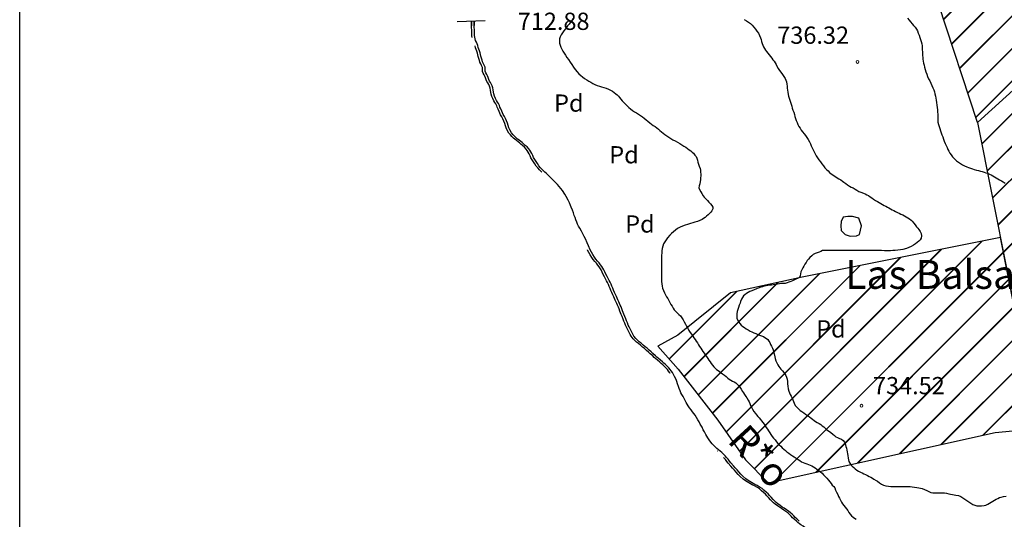
# Model space of a CAD drawing. Units: millimetres. Extents: x -12290 to 32641, y -10060 to -951.
# Drawn here: x 22542 to 23399, y -7721 to -7286 of the extents above; entities that cross this region are included whole.
import ezdxf
from ezdxf.enums import TextEntityAlignment as Align

# ---------------------------------------------------------------- set-up
doc = ezdxf.new("R2010")
doc.units = ezdxf.units.MM
for name, pattern in [('DGN_STYLE_4', [318.834827, 159.31784, -79.65892, 0.199147, -79.65892]), ('DGN_STYLE_6', [378.778165, 0.199147, -79.65892, 139.40311, -79.65892, 0.199147, -79.65892]), ('DGN_STYLE_7', [398.2946, 179.23257, -79.65892, 59.74419, -79.65892])]:
    doc.linetypes.add(name, pattern=pattern)
for name, color, linetype in [('0-MARCO', 3, 'Continuous'), ('0superficies', 6, 'Continuous'), ('NIVEL_16', 7, 'Continuous'), ('NIVEL_18', 7, 'Continuous'), ('NIVEL_19', 7, 'Continuous'), ('NIVEL_2', 7, 'Continuous'), ('NIVEL_23', 7, 'Continuous'), ('NIVEL_32', 7, 'Continuous'), ('NIVEL_48', 7, 'Continuous'), ('NIVEL_51', 7, 'Continuous')]:
    doc.layers.add(name, color=color, linetype=linetype)
doc.styles.add('STYLE-ENGINEERING', font='ENGINEERING.shx')
doc.styles.add('STYLE-ITALICS', font='ITALICS.shx')
pattern_1 = [(45, (9617.255, -4864.929), (-14.142136, 14.142136), []), (45, (9617.655, -4864.929), (-14.142136, 14.142136), [])]

msp = doc.modelspace()

# ---------------------------------------------------------------- hatches: boundary and pattern name
at = {"layer": '0superficies'}
h = msp.add_hatch(dxfattribs=at)
h.set_pattern_fill('JIS_LC_20', color=10, style=0)
h.set_pattern_definition(pattern_1)
h.paths.add_polyline_path([(23872.1666, -7414.101), (23762.8436, -7505.3011), (23726.578, -7444.4242), (23736.2493, -7413.9859), (23704.8186, -7409.1543), (23662.1084, -7341.4388), (23658.5207, -7330.2863), (23652.94, -7317.1426), (23651.7436, -7308.38), (23655.3313, -7298.0242), (23661.311, -7294.041), (23676.8575, -7287.6683), (23668.8847, -7265.7616), (23669.2838, -7261.3805), (23667.6891, -7257.7956), (23695.1943, -7231.1095), (23674.4296, -7209.3248), (23673.2339, -7202.1555), (23670.8426, -7198.1723), (23684.3953, -7175.8673), (23662.4708, -7161.1303), (23671.6392, -7119.3085), (23642.54, -7123.69), (23631.7769, -7122.4951), (23621.0355, -7098.8766), (23617.957, -6972.7922), (23717.4701, -6966.0053), (23780.9667, -7241.2331), (23863.4825, -7236.8516), (23852.7194, -7259.1566), (23848.3343, -7273.4952), (23847.1386, -7293.012), (23856.8249, -7336.712)])
h.paths.add_polyline_path([(23441.4379, -7316.5484), (23450.1998, -7285.2459), (23447.5447, -7273.8388), (23428.9688, -7259.1095), (23441.4469, -7245.3151), (23438.7918, -7227.8071), (23419.1599, -7204.8817), (23449.1611, -7179.1501), (23438.0094, -7154.6609), (23463.497, -7140.336), (23459.5147, -7103.7283), (23498.1119, -7113.9973), (23513.5104, -7089.8573), (23538.4667, -7105.7738), (23569.795, -7082.1643), (23595.2826, -7111.8752), (23621.0355, -7098.8766), (23631.7769, -7122.4951), (23642.54, -7123.69), (23671.6392, -7119.3085), (23662.4708, -7161.1303), (23684.3953, -7175.8673), (23670.8426, -7198.1723), (23673.2339, -7202.1555), (23674.4296, -7209.3248), (23695.1943, -7231.1095), (23667.6891, -7257.7956), (23669.2838, -7261.3805), (23668.8847, -7265.7616), (23676.8575, -7287.6683), (23655.3313, -7298.0242), (23651.7436, -7308.38), (23652.94, -7317.1426), (23662.1084, -7341.4388), (23704.8186, -7409.1543), (23736.2493, -7413.9859), (23726.578, -7444.4242), (23762.8436, -7505.3011), (23872.1666, -7414.101), (23874.2873, -7419.5569), (23803.0161, -7477.0337), (23817.2384, -7497.6385), (23812.6164, -7501.9015), (23814.7492, -7511.8488), (23835.7269, -7533.5193), (23817.2384, -7544.8875), (23818.3047, -7548.7953), (23812.6164, -7551.9926), (23823.2211, -7575.0844), (23800.6064, -7572.8563), (23794.8385, -7574.7772), (23779.9706, -7601.305), (23755.0143, -7573.1857), (23743.3328, -7585.1232), (23731.1185, -7554.2978), (23726.8709, -7548.9926), (23715.7199, -7551.3799), (23709.3299, -7532.7445), (23664.4616, -7547.8652), (23663.854, -7543.3241), (23752.2636, -7512.2869), (23719.6559, -7458.3102), (23688.5928, -7454.8613), (23683.814, -7445.3115), (23685.4072, -7443.1894), (23678.5045, -7416.3964), (23691.7792, -7411.887), (23649.5376, -7344.8157), (23639.9798, -7333.9396), (23616.0854, -7328.634), (23602.0149, -7350.6519), (23578.3858, -7337.1228), (23547.2024, -7359.3871), (23517.9978, -7328.6152), (23493.8382, -7340.2875), (23481.6253, -7313.2292)])
h.paths.add_polyline_path([(23274.0465, -7065.9449), (23541.0493, -6881.0606), (23588.838, -6864.0827), (23612.9977, -6863.0216), (23615.9181, -6889.2842), (23621.0355, -7098.8766), (23595.2826, -7111.8752), (23569.795, -7082.1643), (23538.4667, -7105.7738), (23513.5104, -7089.8573), (23498.1119, -7113.9973), (23459.5147, -7103.7283), (23463.497, -7140.336), (23438.0094, -7154.6609), (23449.1611, -7179.1501), (23419.1599, -7204.8817), (23438.7918, -7227.8071), (23441.4469, -7245.3151), (23428.9688, -7259.1095), (23447.5447, -7273.8388), (23450.1998, -7285.2459), (23441.4379, -7316.5484), (23375.8481, -7375.7828)])
h.paths.add_polyline_path([(23663.854, -7543.3241), (23414.5626, -7569.5974), (23395.879, -7476.0623), (23223.241, -7510.5468), (23160.9318, -7523.9883), (23115.1764, -7560.7881), (23097.8282, -7570.6109), (23115.4656, -7590.5457), (23149.9437, -7634.9101), (23173.9427, -7669.2897), (23193.8937, -7689.5132), (23391.2497, -7645.6156), (23646.8526, -7621.636), (23679.7465, -7616.6367), (23664.4616, -7547.8652)])
h.paths.add_polyline_path([(23709.3299, -7532.7445), (23664.4616, -7547.8652), (23687.0482, -7649.5851), (23838.1137, -7655.156), (23799.6174, -7573.1857), (23794.8385, -7574.7772), (23779.9706, -7601.305), (23755.0143, -7573.1857), (23743.3328, -7585.1232), (23731.1185, -7554.2978), (23726.8709, -7548.9926), (23715.7199, -7551.3799)])
h.paths.add_polyline_path([(23799.6174, -7573.1857), (23838.1137, -7655.156), (23918.1523, -7658.1076), (23874.2873, -7419.5569), (23803.0161, -7477.0337), (23817.2384, -7497.6385), (23812.6164, -7501.9015), (23814.7492, -7511.8488), (23835.7269, -7533.5193), (23817.2384, -7544.8875), (23818.3047, -7548.7953), (23812.6164, -7551.9926), (23816.8826, -7575.0844)])
h = msp.add_hatch(dxfattribs=at)
h.set_pattern_fill('JIS_LC_20', color=10, style=0)
h.set_pattern_definition(pattern_1)
h.paths.add_polyline_path([(23375.8481, -7375.7828), (23414.5626, -7569.5974), (23663.854, -7543.3241), (23752.2636, -7512.2869), (23719.6559, -7458.3102), (23688.5928, -7454.8613), (23683.814, -7445.3115), (23685.4072, -7443.1894), (23678.5045, -7416.3964), (23691.7792, -7411.887), (23649.5376, -7344.8157), (23639.9798, -7333.9396), (23616.0854, -7328.634), (23602.0149, -7350.6519), (23578.3858, -7337.1228), (23547.2024, -7359.3871), (23517.9978, -7328.6152), (23493.8382, -7340.2875), (23481.6253, -7313.2292), (23441.4379, -7316.5484)])

# ---------------------------------------------------------------- linework, layer by layer
at = {"layer": '0-MARCO'}
msp.add_line((22542.4266, -8685.669), (22542.4266, -5810.669), dxfattribs=at)
at = {"layer": '0superficies'}
msp.add_lwpolyline([(23274.0465, -7065.9449), (23541.0493, -6881.0606), (23588.838, -6864.0827), (23612.9977, -6863.0216), (23615.9181, -6889.2842), (23621.0355, -7098.8766), (23595.2826, -7111.8752), (23569.795, -7082.1643), (23538.4667, -7105.7738), (23513.5104, -7089.8573), (23498.1119, -7113.9973), (23459.5147, -7103.7283), (23463.497, -7140.336), (23438.0094, -7154.6609), (23449.1611, -7179.1501), (23419.1599, -7204.8817), (23438.7918, -7227.8071), (23441.4469, -7245.3151), (23428.9688, -7259.1095), (23447.5447, -7273.8388), (23450.1998, -7285.2459), (23441.4379, -7316.5484), (23375.8481, -7375.7828)], close=True, dxfattribs=at)
at = {"layer": '0superficies', "color": 3}
msp.add_lwpolyline([(23375.8481, -7375.7828), (23414.5626, -7569.5974), (23663.854, -7543.3241), (23752.2636, -7512.2869), (23719.6559, -7458.3102), (23688.5928, -7454.8613), (23683.814, -7445.3115), (23685.4072, -7443.1894), (23678.5045, -7416.3964), (23691.7792, -7411.887), (23649.5376, -7344.8157), (23639.9798, -7333.9396), (23616.0854, -7328.634), (23602.0149, -7350.6519), (23578.3858, -7337.1228), (23547.2024, -7359.3871), (23517.9978, -7328.6152), (23493.8382, -7340.2875), (23481.6253, -7313.2292), (23441.4379, -7316.5484)], close=True, dxfattribs=at)
at = {"layer": '0superficies', "color": 1}
msp.add_lwpolyline([(23663.854, -7543.3241), (23414.5626, -7569.5974), (23395.879, -7476.0623), (23223.241, -7510.5468), (23160.9318, -7523.9883), (23115.1764, -7560.7881), (23097.8282, -7570.6109), (23115.4656, -7590.5457), (23149.9437, -7634.9101), (23173.9427, -7669.2897), (23193.8937, -7689.5132), (23391.2497, -7645.6156), (23646.8526, -7621.636), (23679.7465, -7616.6367), (23664.4616, -7547.8652)], close=True, dxfattribs=at)
at = {"layer": 'NIVEL_16', "color": 7, "linetype": 'Continuous', "flags": 128}
msp.add_lwpolyline([(22922.9773, -7287.9769), (22947.5373, -7287.1769)], dxfattribs=at)
at = {"layer": 'NIVEL_18', "color": 5, "linetype": 'Continuous', "flags": 128}
for points in [[(22938.6173, -7301.8169), (22938.2973, -7300.2569), (22938.2173, -7298.3769), (22938.1773, -7296.5369), (22938.1773, -7294.9369), (22938.0573, -7293.4169), (22938.0173, -7291.7369), (22937.9773, -7287.4869), (22937.9773, -7287.4869), (22938.0173, -7291.5369)], [(22941.1373, -7309.0569), (22940.5373, -7307.4569), (22939.8173, -7306.0969), (22939.1773, -7304.6169), (22938.8173, -7303.0569), (22938.6173, -7301.8169)], [(23038.9373, -7486.6969), (23037.2973, -7483.1769), (23036.2573, -7480.7369), (23034.7773, -7477.2169), (23033.7773, -7475.0169), (23032.2573, -7472.1369), (23031.2173, -7470.4569), (23029.7373, -7467.8969), (23028.8173, -7466.2169), (23027.9773, -7464.3769), (23027.1773, -7462.4969), (23026.4573, -7460.5369), (23025.7773, -7458.6169), (23025.0173, -7456.6969), (23024.2573, -7454.6169), (23023.4573, -7452.2969), (23022.4573, -7449.6969), (23021.8573, -7448.2569), (23020.8173, -7445.9369), (23019.7373, -7443.5369), (23018.0173, -7440.3369), (23016.8173, -7438.2969), (23014.7773, -7435.1769), (23013.4573, -7433.3369), (23011.8573, -7431.4569), (23010.3373, -7429.8969), (23008.0573, -7427.6569), (23006.6973, -7426.2169), (23005.2573, -7424.6969), (23003.7373, -7423.0969), (23002.3373, -7421.7769), (23000.8173, -7420.4169), (22999.3373, -7419.0569), (22996.9773, -7416.7769), (22995.4973, -7415.2169), (22994.1373, -7413.5369), (22992.8973, -7411.6969), (22991.7373, -7409.9769), (22990.6173, -7408.2569), (22989.6573, -7406.4169), (22988.8973, -7404.6969), (22988.0173, -7402.9369), (22987.2173, -7401.5369), (22986.3773, -7400.0969), (22985.4973, -7398.8169), (22984.0173, -7397.1369), (22982.3773, -7395.8169), (22980.7773, -7394.4569), (22979.6173, -7393.4169), (22978.4173, -7392.4569), (22977.0973, -7391.4169), (22975.7373, -7390.2969), (22974.4973, -7389.1769), (22973.1373, -7387.9369), (22971.7773, -7386.5369), (22970.5373, -7384.9369), (22968.9773, -7382.3369), (22968.1373, -7380.4569), (22967.4573, -7378.4969), (22966.8173, -7376.4969), (22966.0173, -7374.4169), (22965.0573, -7372.4969), (22964.1773, -7370.8169), (22963.2573, -7368.9369), (22961.9773, -7366.0169), (22961.1373, -7364.1369), (22960.3773, -7362.4569), (22959.8173, -7361.0569), (22959.1373, -7359.4169), (22958.1373, -7358.2169), (22957.2173, -7356.6969), (22956.3773, -7354.9369), (22955.6973, -7353.1369), (22955.1373, -7351.0569), (22954.8573, -7349.5769), (22954.4573, -7347.5769), (22954.0173, -7345.7769), (22953.4973, -7344.1369), (22952.9373, -7342.7369), (22952.1773, -7341.2569), (22951.3373, -7339.9369), (22950.7773, -7338.5369), (22950.2173, -7336.8569), (22949.6573, -7335.4169), (22948.8973, -7334.0969), (22948.0573, -7332.8169), (22947.4573, -7331.2969), (22947.4573, -7329.6569), (22947.3773, -7327.8569), (22946.6973, -7326.0969), (22945.9773, -7324.7769), (22945.2973, -7323.2569), (22944.8173, -7321.8169), (22944.2573, -7320.0569), (22943.7773, -7318.2969), (22943.4973, -7316.7369), (22943.1773, -7315.2569), (22942.6173, -7313.6569), (22942.0173, -7312.1369), (22941.5373, -7310.6169), (22941.1373, -7309.0569)], [(23151.9373, -7661.6969), (23150.5773, -7660.5769), (23149.1773, -7659.4169), (23147.7373, -7658.1769), (23146.3373, -7656.9369), (23145.1373, -7655.5769), (23143.8973, -7653.9769), (23142.5373, -7652.0969), (23141.2973, -7650.2169), (23139.4973, -7647.2169), (23138.2573, -7645.0969), (23137.2573, -7643.1369), (23136.1773, -7641.0169), (23134.6573, -7638.2169), (23133.6573, -7636.3369), (23132.6173, -7634.4569), (23131.4973, -7632.5769), (23130.2173, -7630.5769), (23128.0173, -7627.7369), (23126.6173, -7625.9369), (23125.3373, -7624.1769), (23124.1773, -7622.3769), (23122.4973, -7619.6169), (23121.4573, -7617.7369), (23120.5373, -7615.8969), (23119.6573, -7614.1369), (23118.7373, -7612.4969), (23117.8973, -7610.9769), (23117.0973, -7609.2569), (23116.3773, -7607.4169), (23115.6973, -7605.4569), (23114.9773, -7603.2569), (23114.3373, -7601.2569), (23113.6173, -7599.3769), (23112.3773, -7596.8169), (23111.4573, -7595.1769), (23110.4573, -7593.4969), (23109.4573, -7592.0569), (23108.4173, -7590.6569), (23107.2973, -7589.3769), (23105.5373, -7587.5369), (23104.3373, -7586.4169), (23103.0973, -7585.2969), (23101.7773, -7584.1769), (23099.7773, -7582.4569), (23098.4173, -7581.2969), (23096.9773, -7580.0569), (23095.5773, -7578.7769), (23093.3773, -7576.7769), (23091.8573, -7575.3769), (23090.2973, -7573.9369), (23088.4973, -7572.3769), (23086.7773, -7570.9769), (23084.9773, -7569.4969), (23083.2173, -7568.0169), (23081.5773, -7566.6569), (23080.1373, -7565.3369), (23078.7373, -7563.9369), (23076.9773, -7561.6569), (23075.9373, -7559.9769), (23075.0173, -7558.2169), (23074.1773, -7556.5369), (23073.3773, -7554.9769), (23072.6973, -7553.6169), (23071.9773, -7552.0969), (23071.2173, -7550.2969), (23070.5373, -7548.5369), (23069.8173, -7546.6169), (23068.9773, -7544.5769), (23068.2173, -7542.5769), (23067.0173, -7539.7769), (23066.2973, -7537.8969), (23065.6973, -7536.3369), (23065.0173, -7534.6969), (23064.4573, -7533.2569), (23063.8173, -7531.8569), (23063.0573, -7530.2169), (23062.4173, -7528.8569), (23061.6973, -7527.2969), (23060.8973, -7525.5369), (23060.0973, -7523.6969), (23059.2973, -7521.8569), (23058.5373, -7520.0969), (23057.7773, -7518.3769), (23057.0173, -7516.6569), (23056.2173, -7514.9369), (23055.4573, -7513.4569), (23054.4973, -7511.6569), (23053.5773, -7509.8169), (23052.5373, -7507.7769), (23051.6173, -7505.8969), (23050.6573, -7503.9769), (23049.0173, -7501.2569), (23047.8573, -7499.6569), (23046.5773, -7498.0569), (23045.2173, -7496.4569), (23043.8173, -7494.7369), (23042.6173, -7492.9769), (23041.2973, -7490.8569), (23040.0973, -7488.8569), (23038.9373, -7486.6969)], [(23220.7373, -7722.6169), (23218.7773, -7720.8169), (23217.3773, -7719.5369), (23216.0573, -7718.1769), (23214.6573, -7716.6969), (23213.0973, -7715.3769), (23211.4573, -7714.0969), (23209.6973, -7712.8169), (23207.6973, -7711.5369), (23205.8573, -7710.4169), (23204.0573, -7709.1369), (23202.2573, -7707.7369), (23200.8173, -7706.5369), (23199.3373, -7705.1369), (23198.1373, -7703.8169), (23196.3373, -7701.7769), (23195.0573, -7700.3769), (23193.6573, -7699.0169), (23192.2573, -7697.6969), (23190.0173, -7695.7369), (23188.4173, -7694.4169), (23186.8173, -7693.3369), (23184.1373, -7691.7769), (23182.1773, -7690.7369), (23179.2573, -7689.1369), (23176.3373, -7687.2969), (23174.4173, -7685.9369), (23171.6573, -7683.4969), (23170.0573, -7681.8169), (23168.2973, -7679.8969), (23166.7373, -7678.1769), (23165.0573, -7676.3769), (23163.5373, -7674.6569), (23161.3373, -7672.0969), (23160.0973, -7670.5369), (23158.8973, -7668.8969), (23157.6173, -7667.2969), (23156.3373, -7665.9369), (23154.9373, -7664.4569), (23153.4173, -7662.9769), (23151.9373, -7661.6969)]]:
    msp.add_lwpolyline(points, dxfattribs=at)
msp.add_lwpolyline([(23274.8673, -7465.7569), (23272.7873, -7459.0369), (23267.0273, -7457.5969), (23263.1873, -7457.7569), (23259.0273, -7458.2369), (23257.2673, -7461.9169), (23257.1073, -7465.9169), (23257.2673, -7469.9169), (23260.7873, -7473.2769), (23265.1073, -7474.7169), (23270.5473, -7474.3969), (23273.2673, -7473.2769)], close=True, dxfattribs=at)
at = {"layer": 'NIVEL_2', "color": 30, "linetype": 'Continuous', "flags": 128}
for points in [[(23023.7173, -7285.6969), (23022.8773, -7287.1969), (23021.7973, -7288.6969), (23020.5373, -7290.2769), (23019.2173, -7291.9369), (23017.3373, -7294.3769), (23016.0573, -7296.1569), (23014.7773, -7298.0169), (23013.7173, -7299.6569), (23012.7973, -7301.3969), (23012.2173, -7303.1969), (23012.0573, -7305.0369), (23012.1973, -7306.8969), (23012.6173, -7308.6969), (23013.3573, -7310.4569), (23014.1973, -7312.1169), (23015.1373, -7313.8169), (23016.1373, -7315.5369), (23017.2773, -7317.3369), (23018.5773, -7319.2569), (23019.9973, -7321.2569), (23021.4773, -7323.3969), (23022.9373, -7325.5769), (23024.4373, -7327.7569), (23025.9373, -7329.8569), (23027.4373, -7331.7969), (23029.0173, -7333.5569), (23030.6373, -7335.0369), (23032.2973, -7336.3369), (23034.0573, -7337.5569), (23035.8373, -7338.7169), (23037.5773, -7339.8569), (23039.3373, -7340.9369), (23041.1773, -7341.9569), (23043.0573, -7342.9169), (23045.0173, -7343.7369), (23046.9373, -7344.4369), (23048.8573, -7345.0369), (23050.7773, -7345.5769), (23052.7773, -7346.1769), (23054.7573, -7346.8969), (23056.6373, -7347.7569), (23058.3173, -7348.7369), (23059.7973, -7349.7769), (23061.1373, -7350.8769), (23062.3573, -7351.9769), (23063.4373, -7353.1169), (23064.4973, -7354.2969), (23065.5773, -7355.5569), (23066.7773, -7356.9369), (23068.0973, -7358.3969), (23069.5173, -7359.8769), (23070.9973, -7361.3369), (23072.5173, -7362.7369), (23074.0373, -7364.0769), (23075.6573, -7365.3969), (23077.4173, -7366.5569), (23079.2173, -7367.6369), (23080.9173, -7368.7369), (23082.5773, -7369.8569), (23084.2573, -7371.0169), (23085.9173, -7372.2369), (23087.5373, -7373.4969), (23089.1373, -7374.8169), (23090.6773, -7376.1169), (23092.2173, -7377.3169), (23093.7973, -7378.4369), (23095.3373, -7379.5169), (23096.8373, -7380.5969), (23098.2173, -7381.6569), (23099.4973, -7382.8169), (23100.8173, -7384.0569), (23102.2773, -7385.1969), (23103.8773, -7386.3369), (23105.5773, -7387.4569), (23107.2973, -7388.5969), (23109.0173, -7389.7369)], [(23172.9573, -7286.3169), (23174.7973, -7287.4969), (23176.5773, -7288.6169), (23178.2573, -7289.8769), (23179.8373, -7291.3969), (23181.2773, -7293.0369), (23182.6573, -7294.7169), (23184.0173, -7296.4969)], [(23315.0973, -7285.2569), (23316.3173, -7286.9369), (23317.5973, -7288.4569), (23318.9573, -7289.9769), (23320.3173, -7291.4969), (23321.6173, -7293.0369), (23322.7373, -7294.5969), (23323.6573, -7296.2969), (23324.4173, -7298.0769), (23325.0973, -7299.9769), (23325.7573, -7301.8769), (23326.3773, -7303.7569), (23326.9373, -7305.5969), (23327.3773, -7307.4369), (23327.6373, -7309.2769), (23327.7573, -7311.0369), (23327.8373, -7312.7769), (23327.9573, -7314.4769), (23328.0373, -7316.1369), (23328.1373, -7317.7569), (23328.2373, -7319.3169), (23328.3973, -7320.8969), (23328.6573, -7322.5169), (23328.9973, -7324.1969), (23329.3773, -7325.9369), (23329.8573, -7327.7969), (23330.3973, -7329.7369), (23330.9973, -7331.7369), (23331.6973, -7333.7569), (23332.5173, -7335.7769), (23333.3973, -7337.7969), (23334.3373, -7339.8169), (23335.2773, -7341.8369), (23336.1773, -7343.8169), (23337.0373, -7345.7169), (23337.7773, -7347.5569), (23338.3973, -7349.3169), (23338.8973, -7351.0969), (23339.2973, -7352.8769), (23339.5973, -7354.6969), (23339.8573, -7356.5969), (23340.1373, -7358.6369), (23340.4173, -7360.7169), (23340.6973, -7362.7569), (23340.9773, -7364.8369), (23341.2173, -7366.8569), (23341.3373, -7368.7569), (23341.3373, -7370.4169), (23341.3173, -7372.3569), (23341.3173, -7373.9169), (23341.5173, -7375.6969), (23342.0973, -7377.7369), (23342.6173, -7379.4769), (23343.1773, -7381.2769), (23343.7373, -7383.0769), (23344.3373, -7384.8169)], [(23184.0173, -7296.4969), (23185.2573, -7298.2569), (23186.2573, -7300.1769), (23187.0773, -7302.2769), (23187.5373, -7303.7969), (23187.9573, -7305.3969), (23188.4373, -7307.1169), (23188.9773, -7308.7569), (23189.6373, -7310.1969), (23190.4373, -7311.5769), (23191.3773, -7312.9169), (23192.4173, -7314.2369), (23193.5173, -7315.5769), (23194.6373, -7316.9969), (23195.7573, -7318.4369), (23196.8373, -7319.8569), (23197.8773, -7321.2769), (23198.8573, -7322.6969), (23199.7573, -7324.1569), (23200.6173, -7325.5969), (23201.4173, -7326.9569), (23202.5573, -7328.8169), (23203.6773, -7330.5769), (23204.9173, -7332.2769), (23206.2573, -7334.0569), (23207.5173, -7335.8169), (23208.5973, -7337.6169), (23209.1973, -7339.0369), (23209.6973, -7340.6769), (23210.0373, -7342.4769), (23210.2573, -7344.2969), (23210.4173, -7346.0769), (23210.5973, -7347.8569), (23210.7973, -7349.6569), (23211.0973, -7351.4369), (23211.4573, -7353.1569), (23211.9373, -7354.8769), (23212.4773, -7356.5369), (23213.0773, -7358.1769), (23213.6773, -7359.8969), (23214.2373, -7361.5969), (23214.7773, -7363.3369), (23215.3573, -7365.1569), (23215.9573, -7367.0369), (23216.5373, -7368.8569), (23217.0773, -7370.5769), (23217.6373, -7372.3169), (23218.2573, -7374.0969), (23218.9373, -7375.8969), (23219.6973, -7377.6369), (23220.5373, -7379.2969), (23221.4573, -7380.9369), (23222.5173, -7382.5569), (23223.7373, -7384.1569), (23225.0373, -7385.7169), (23226.2773, -7387.3369), (23227.4573, -7389.0769), (23228.5773, -7390.8569), (23229.5973, -7392.6569), (23230.4973, -7394.4569), (23231.3173, -7396.2169), (23232.0973, -7397.9369), (23232.8973, -7399.6369), (23233.7373, -7401.3969), (23234.6573, -7403.2169), (23235.6573, -7404.9769), (23236.7573, -7406.7369), (23237.9373, -7408.4769), (23239.1973, -7410.2169), (23240.5373, -7411.9569), (23241.8573, -7413.6769), (23243.1973, -7415.3169), (23244.5573, -7416.7369), (23245.8773, -7418.0769), (23247.1973, -7419.3569), (23248.5573, -7420.4969), (23249.9173, -7421.4769), (23251.1973, -7422.3769), (23252.5173, -7423.2369), (23253.8973, -7424.0369), (23255.2173, -7424.7969), (23257.0973, -7425.9369), (23258.3773, -7426.8169), (23259.6373, -7427.7369), (23261.3373, -7429.0369), (23262.9173, -7430.1969), (23264.4573, -7431.2369), (23266.0973, -7432.0369), (23267.7573, -7432.8569), (23269.3373, -7433.8169), (23270.8973, -7434.9169), (23272.5773, -7435.8569), (23274.4773, -7436.6569), (23276.5773, -7437.4769), (23278.0573, -7438.0569), (23279.5573, -7438.7369), (23281.0173, -7439.5569), (23282.4573, -7440.4969), (23283.9173, -7441.5169), (23285.4573, -7442.5969), (23287.0973, -7443.6369)], [(23344.3373, -7384.8169), (23344.9773, -7386.5769), (23345.6173, -7388.3769), (23346.2973, -7390.2969), (23347.0173, -7392.2569), (23347.7773, -7394.1369), (23348.5773, -7395.8769), (23349.3773, -7397.6169), (23350.1973, -7399.3169), (23351.0373, -7400.9769), (23351.9773, -7402.6169), (23353.0173, -7404.1969), (23354.1373, -7405.6769), (23355.2773, -7407.0169), (23356.4573, -7408.2569), (23357.6373, -7409.2769), (23359.3373, -7410.5569), (23361.0373, -7411.6369), (23362.7773, -7412.6169), (23364.6173, -7413.5769), (23366.6173, -7414.5569), (23368.1373, -7415.1769), (23369.7573, -7415.7769), (23371.4373, -7416.3169), (23373.1573, -7416.7969), (23374.9173, -7417.2569), (23376.6773, -7417.6969), (23378.3973, -7418.1569), (23380.0573, -7418.6569), (23381.6373, -7419.1369), (23383.1573, -7419.6169), (23384.6973, -7420.1169), (23386.2773, -7420.7569), (23387.8373, -7421.4769), (23389.2973, -7422.2569), (23390.6973, -7423.1169), (23392.1173, -7424.0369), (23393.6173, -7424.9769), (23395.1373, -7425.8769), (23396.6973, -7426.7369), (23398.2973, -7427.6169), (23399.8773, -7428.5969)], [(23109.0173, -7389.7369), (23110.8173, -7390.8769), (23112.7573, -7392.0169), (23114.7973, -7393.1769), (23116.8173, -7394.2569), (23118.6773, -7395.3369), (23120.4573, -7396.4369), (23122.0973, -7397.5169), (23123.6173, -7398.5769), (23125.0373, -7399.6769), (23126.3573, -7400.7169), (23127.5573, -7401.7169), (23128.6773, -7402.7369), (23130.0573, -7404.2169), (23131.0773, -7405.5569), (23131.6173, -7407.0169), (23132.1373, -7408.7769), (23132.6373, -7410.3969), (23133.1973, -7412.1169), (23133.8373, -7413.9169), (23134.4373, -7415.9769), (23134.7573, -7417.4769), (23134.9973, -7419.0769), (23135.0773, -7420.7369), (23135.0573, -7422.4169), (23134.9573, -7424.0569), (23134.7773, -7425.6569), (23134.5773, -7427.1969), (23134.1773, -7429.3169), (23133.7573, -7431.1369), (23133.5573, -7432.7769), (23133.9573, -7434.3169), (23135.0373, -7436.0969), (23136.0573, -7437.7769), (23137.2573, -7439.5969), (23138.1773, -7440.8169), (23139.4973, -7442.3569), (23140.8973, -7443.7769), (23142.2173, -7445.1169), (23143.5973, -7446.5369), (23144.8373, -7448.0169), (23145.6773, -7449.5569), (23145.6773, -7451.1169), (23144.7373, -7452.7369), (23143.7373, -7453.8969), (23142.5773, -7455.1169), (23141.4373, -7456.2569), (23140.1773, -7457.3769), (23138.8573, -7458.4369), (23137.5173, -7459.3969), (23136.1973, -7460.2569), (23134.2373, -7461.2769), (23132.3373, -7461.9369), (23129.8373, -7462.6169), (23128.0573, -7463.1769), (23126.0973, -7463.8569), (23123.6373, -7464.6769), (23121.5973, -7465.3169), (23119.3173, -7466.0769), (23117.0773, -7466.9969), (23114.9773, -7468.1969), (23113.2373, -7469.4569), (23111.4573, -7470.9169), (23109.6173, -7472.5169), (23108.0973, -7474.0169), (23106.1373, -7476.3769), (23104.9773, -7478.0569), (23103.8173, -7479.8569), (23102.7573, -7481.6169), (23102.0373, -7483.4969), (23101.5973, -7485.4969), (23101.3373, -7487.5569), (23101.1573, -7489.5769), (23101.0773, -7491.3369), (23101.0773, -7493.1369), (23101.0773, -7494.7369), (23101.0573, -7496.2569), (23101.0573, -7498.2369), (23101.0773, -7499.8769), (23101.0773, -7501.7169), (23101.0773, -7503.6369), (23101.0773, -7505.2769), (23101.0773, -7506.9969), (23101.0773, -7508.7569), (23101.0573, -7510.8969), (23101.0573, -7512.5169), (23101.0573, -7514.2969), (23101.1173, -7516.1969), (23101.3773, -7518.1569), (23101.9173, -7520.1369), (23102.6773, -7522.1169), (23103.5373, -7524.0569), (23104.4573, -7525.8169), (23105.3973, -7527.4769), (23106.3573, -7529.0969), (23107.3173, -7530.7569), (23108.2773, -7532.4369), (23109.1773, -7534.1169), (23110.0773, -7535.7769), (23111.0173, -7537.3569), (23112.0773, -7538.8569)], [(23287.0973, -7443.6369), (23288.7573, -7444.6169), (23290.3773, -7445.5369), (23291.8973, -7446.4369), (23293.3373, -7447.2769), (23294.7173, -7448.0769), (23296.0773, -7448.8369), (23297.4573, -7449.5569), (23298.8573, -7450.2969), (23300.2773, -7451.0769), (23301.7373, -7451.8169), (23303.1973, -7452.6169), (23304.6773, -7453.4169), (23306.1973, -7454.1769), (23307.7773, -7454.8969), (23309.3173, -7455.6169), (23310.8173, -7456.3569), (23312.3573, -7457.1769), (23313.9173, -7458.0369), (23315.3973, -7458.9369), (23316.7573, -7459.8569), (23318.0573, -7460.7969), (23319.1973, -7461.7969), (23320.5773, -7463.4169), (23321.7573, -7464.9369), (23322.9773, -7466.6369), (23323.8773, -7467.8769), (23324.7973, -7469.0769), (23326.0973, -7470.7769), (23327.0173, -7472.5169), (23327.2773, -7474.4569), (23326.7973, -7476.5369), (23325.9773, -7477.8769), (23324.7973, -7479.1769), (23323.3973, -7480.4169), (23321.9173, -7481.5769), (23320.1373, -7482.7569), (23318.3173, -7483.7569), (23316.2973, -7484.6769), (23314.1973, -7485.4369), (23310.9973, -7486.2969), (23308.7773, -7486.6769), (23306.4573, -7486.9569), (23304.3973, -7487.1769), (23302.2973, -7487.3769), (23300.2173, -7487.4369), (23297.1573, -7487.4369), (23294.8773, -7487.4369), (23292.4373, -7487.4169), (23288.6773, -7487.4169), (23286.1373, -7487.4169), (23283.3773, -7487.4169), (23280.9573, -7487.4169), (23278.6373, -7487.4169), (23275.4773, -7487.4169), (23273.5573, -7487.4169), (23271.7573, -7487.4169), (23269.1373, -7487.4169), (23267.2573, -7487.3969), (23265.2773, -7487.3969), (23262.1973, -7487.3969), (23260.0573, -7487.3969), (23257.8373, -7487.3769), (23254.6573, -7487.2969), (23252.6773, -7487.2569), (23250.7573, -7487.2569), (23248.0773, -7487.2569), (23246.5173, -7487.2569), (23244.5173, -7487.2569), (23242.6973, -7487.2569), (23241.1573, -7487.2569), (23239.5773, -7488.0169), (23238.1773, -7488.5969), (23236.3173, -7489.2569), (23234.7573, -7489.8769), (23232.9173, -7490.8369), (23231.6173, -7491.7769), (23229.9573, -7493.4769), (23228.9373, -7494.7169), (23227.8373, -7496.1169), (23226.7173, -7497.5969), (23225.6373, -7499.1969), (23224.6573, -7500.7769), (23223.8373, -7502.2369), (23222.9373, -7504.1769), (23222.3173, -7505.9769), (23221.9173, -7507.6369), (23221.5173, -7509.3369), (23220.8773, -7510.8569), (23219.3773, -7511.5369), (23217.9373, -7512.1969), (23216.5773, -7512.8569), (23214.9973, -7513.5769), (23213.3373, -7514.2569), (23211.6973, -7514.8769), (23210.2373, -7515.4369), (23208.4173, -7515.9369), (23206.8773, -7516.0169), (23205.1973, -7516.0169), (23203.4773, -7516.1369), (23201.7773, -7516.4769)], [(23201.7773, -7516.4769), (23200.2373, -7516.8769), (23198.2373, -7517.1969), (23196.6773, -7517.3169), (23195.1573, -7517.4569), (23193.4573, -7517.6569), (23191.9373, -7517.9369), (23190.2973, -7518.3369), (23188.7373, -7518.7969), (23187.2573, -7519.2769), (23185.0573, -7520.0169), (23183.6573, -7520.5569), (23181.6173, -7521.3969), (23179.5973, -7522.2369), (23177.9173, -7522.9969), (23176.3373, -7523.8169), (23174.9173, -7524.7369), (23173.5773, -7525.7369), (23172.4173, -7526.8169), (23171.3573, -7528.0569), (23170.4173, -7529.6769), (23169.6973, -7531.4969), (23169.2573, -7532.9569), (23168.5373, -7534.9569), (23167.8773, -7536.8569), (23167.3173, -7538.6169), (23166.7773, -7540.3969), (23166.4173, -7542.2569), (23166.3973, -7544.1769), (23166.5973, -7546.2569), (23167.3373, -7548.1969), (23168.0973, -7549.5769), (23169.0773, -7550.8769), (23170.2773, -7552.0969), (23171.5973, -7553.2569), (23173.0573, -7554.3169), (23174.6773, -7555.3569), (23176.3573, -7556.3769), (23178.0373, -7557.3169), (23179.5973, -7558.1369), (23181.2373, -7558.8969), (23182.9573, -7559.5969), (23184.7173, -7560.3369), (23186.3373, -7560.9769), (23187.9773, -7561.5769), (23189.5573, -7562.1769), (23190.9573, -7562.8569), (23192.2173, -7563.6969), (23193.3573, -7564.7569), (23194.2773, -7566.0169), (23195.0973, -7567.4169), (23195.8973, -7568.9369), (23196.6773, -7570.5169), (23197.3973, -7572.1569), (23198.0173, -7573.8169), (23198.5373, -7575.4969), (23199.0173, -7577.2369), (23199.5773, -7579.6769), (23199.9773, -7581.2369), (23200.5573, -7583.2769), (23201.2173, -7585.0569), (23202.0573, -7586.6969), (23202.9773, -7588.1569), (23203.9373, -7589.3969), (23204.9173, -7590.5369), (23206.2373, -7591.8969), (23207.4773, -7593.2769), (23208.3573, -7594.4969), (23209.1173, -7595.9769), (23209.7773, -7597.5969), (23210.3373, -7599.3369), (23210.6373, -7601.2769), (23210.7173, -7603.3169), (23210.7973, -7605.4369), (23211.1373, -7607.5769), (23211.7773, -7609.6769), (23212.3573, -7611.0969), (23213.0373, -7612.5769), (23213.7773, -7614.0769), (23214.4973, -7615.6369), (23215.1573, -7617.2169), (23215.7773, -7618.7569), (23216.3973, -7620.1569), (23217.3773, -7622.0169), (23218.5773, -7623.6769), (23220.0173, -7625.0369), (23221.7173, -7626.3169), (23222.9173, -7627.2369), (23224.6773, -7628.5769), (23226.3373, -7629.6169), (23227.9773, -7630.6769), (23229.6173, -7631.8369), (23231.2973, -7633.1369), (23232.4773, -7634.0769), (23233.7173, -7635.0169), (23235.0573, -7635.9369), (23236.5373, -7636.8369), (23238.0773, -7637.7569), (23239.4973, -7638.6969), (23240.8173, -7639.6969), (23242.0773, -7640.7769)], [(23112.0773, -7538.8569), (23113.2973, -7540.2369), (23114.6573, -7541.5369), (23116.0373, -7542.8369), (23117.3973, -7544.2369), (23118.6173, -7545.7969), (23119.7573, -7547.4969), (23120.7973, -7549.3369), (23121.7573, -7551.2569), (23122.7173, -7553.1169), (23123.7173, -7554.9369), (23124.7973, -7556.7569), (23125.8973, -7558.4969), (23126.9773, -7560.1769), (23128.0573, -7561.7369), (23129.1373, -7563.2369), (23130.1773, -7564.7369), (23131.1773, -7566.2369), (23132.1373, -7567.7369), (23133.1373, -7569.2369), (23134.1373, -7570.7369), (23135.1373, -7572.2369), (23136.0773, -7573.7169), (23137.0173, -7575.1169), (23137.9973, -7576.5169), (23139.0373, -7577.9969), (23140.0973, -7579.5169), (23141.1773, -7581.0969), (23142.2173, -7582.6969), (23143.1773, -7584.2169), (23144.1573, -7585.6569), (23145.2573, -7587.0369), (23146.4173, -7588.3369), (23147.5973, -7589.5369), (23148.8773, -7590.6569), (23150.2173, -7591.6769), (23151.5373, -7592.6169), (23152.8373, -7593.5569), (23154.0373, -7594.4969), (23155.6973, -7595.7369), (23157.1573, -7596.9969), (23158.5573, -7598.2169), (23159.8573, -7599.2369), (23161.2573, -7600.0569), (23162.6773, -7600.8769), (23164.0973, -7601.6569), (23165.4773, -7602.4969), (23166.7573, -7603.5369), (23167.9773, -7604.7569), (23169.1173, -7606.2169), (23170.2573, -7607.8769), (23171.4573, -7609.7969), (23172.3573, -7611.2169), (23173.2973, -7612.6769), (23174.2573, -7614.1369), (23175.1173, -7615.5169), (23176.3173, -7617.3569), (23177.3573, -7618.9569), (23177.8773, -7620.3969), (23178.4773, -7622.0169), (23179.1573, -7623.4569), (23180.1373, -7625.3769), (23181.2773, -7627.2969), (23182.6373, -7629.0569), (23183.6973, -7630.2569), (23184.7973, -7631.5569), (23185.8973, -7632.8769), (23186.9773, -7634.1969), (23188.0373, -7635.5769), (23189.0973, -7636.9369), (23190.1373, -7638.2769), (23191.1373, -7639.6969), (23192.0773, -7641.1569), (23193.0373, -7642.6569), (23194.0573, -7644.2169), (23195.0973, -7645.8569), (23196.1573, -7647.4769), (23197.3173, -7649.0569), (23198.5173, -7650.5969), (23199.7173, -7652.1169), (23200.9173, -7653.6369), (23202.1573, -7655.0369), (23203.4373, -7656.3569), (23204.7373, -7657.6169), (23206.0373, -7658.8169), (23207.3573, -7659.9769), (23208.6973, -7661.1369), (23210.0973, -7662.3369), (23211.5973, -7663.5369), (23213.1773, -7664.7169), (23214.8173, -7665.8169), (23216.5173, -7666.8969), (23218.1773, -7668.0169), (23219.7373, -7669.0969), (23221.2373, -7670.0769), (23222.7573, -7670.9969), (23224.2573, -7671.7769), (23225.7973, -7672.4169), (23227.3173, -7672.9769), (23228.7973, -7673.4969), (23230.2373, -7674.0769)], [(23242.0773, -7640.7769), (23243.2973, -7641.8569), (23244.5173, -7642.8969), (23245.7973, -7643.8569), (23247.1573, -7644.7569), (23248.3773, -7645.6569), (23249.9973, -7646.9769), (23251.3373, -7648.2369), (23252.6173, -7649.2769), (23254.0373, -7650.0569), (23255.7173, -7650.6969), (23257.5173, -7651.4169), (23259.0973, -7652.4969), (23260.2773, -7654.1169), (23261.0773, -7656.1969), (23261.4573, -7657.6969), (23261.8173, -7659.2769), (23262.1773, -7660.8769), (23262.5173, -7662.4969), (23262.7573, -7664.1369), (23262.9773, -7665.6969), (23263.3573, -7667.8769), (23263.6573, -7669.3969), (23264.0773, -7670.8769), (23264.7373, -7672.2969), (23265.6773, -7673.6369), (23266.8573, -7674.9169), (23268.1773, -7676.1169), (23269.5973, -7677.2169), (23271.0573, -7678.2769), (23272.4773, -7679.2569), (23273.9773, -7680.0969), (23275.5573, -7680.7969), (23277.0973, -7681.5169), (23278.5973, -7682.2769), (23280.0573, -7683.0569), (23281.5173, -7683.7969), (23282.9773, -7684.5369), (23284.4173, -7685.2969), (23285.7773, -7686.0569), (23287.6973, -7687.2369), (23288.9573, -7688.0769), (23290.6373, -7689.3369), (23292.3573, -7690.4769), (23294.1573, -7691.3569), (23296.1373, -7691.9369), (23298.3373, -7692.2969), (23300.5573, -7692.4569), (23302.6973, -7692.4569), (23304.7373, -7692.4569), (23306.6573, -7692.4569), (23308.5573, -7692.4369), (23310.3973, -7692.4369), (23312.0773, -7692.4369), (23313.9173, -7692.4369), (23315.7573, -7692.4369), (23317.3973, -7692.5569), (23319.0373, -7692.8969), (23321.0573, -7693.2769), (23323.2573, -7693.5369), (23324.7773, -7693.7169), (23326.2973, -7694.0169), (23327.7773, -7694.4169), (23329.8573, -7695.1569), (23331.8373, -7696.0369), (23333.6373, -7696.9769), (23335.3373, -7697.7169), (23337.0173, -7698.0969), (23338.7373, -7698.1569), (23340.4173, -7698.1569), (23342.0773, -7698.1569), (23343.7373, -7698.1569), (23345.4373, -7698.1569), (23347.0973, -7698.2169), (23348.9173, -7698.5169), (23351.0373, -7698.9769), (23352.5573, -7699.2769), (23354.0973, -7699.5169), (23355.6573, -7699.7169), (23357.1573, -7699.9969), (23359.3173, -7700.4969), (23361.3773, -7701.2969), (23363.2773, -7702.3369), (23365.0373, -7703.5169), (23366.7173, -7704.7169), (23368.3573, -7705.9169), (23370.0573, -7707.1169), (23371.7773, -7708.0969), (23373.5173, -7708.8569), (23375.3373, -7709.3169), (23377.2773, -7709.3369), (23379.4973, -7709.3169), (23381.7373, -7709.1569), (23383.2773, -7708.7169), (23384.8173, -7708.0569), (23386.2773, -7707.2169), (23387.6973, -7706.2369), (23389.1773, -7705.2369), (23390.6773, -7704.3569), (23392.1973, -7703.5969), (23393.6773, -7702.8969)], [(23230.2373, -7674.0769), (23231.6573, -7674.7369), (23233.1173, -7675.5169), (23234.6173, -7676.4569), (23236.1773, -7677.4769), (23237.7573, -7678.6369), (23239.2773, -7679.8369), (23240.6773, -7681.1169), (23242.0173, -7682.4569), (23243.4373, -7683.8169), (23244.8373, -7685.3169), (23246.1373, -7686.9369), (23247.3973, -7688.5369), (23248.5573, -7690.0169), (23249.5773, -7691.2769), (23250.7973, -7692.5769), (23251.7973, -7693.7369), (23252.4173, -7695.6769), (23253.2973, -7697.4769), (23254.3173, -7699.5569), (23255.0573, -7701.1369), (23255.7973, -7702.8569), (23256.5773, -7704.5369), (23257.4773, -7706.0769), (23258.5573, -7707.5369), (23259.7173, -7708.9969), (23260.8773, -7710.5169), (23261.9773, -7712.0569), (23262.9973, -7713.5969), (23264.0373, -7715.1569), (23265.1373, -7716.6569), (23266.2973, -7717.9769), (23267.5973, -7719.1169), (23268.9773, -7720.1369), (23270.4373, -7721.1169)], [(23393.6773, -7702.8969), (23395.1373, -7702.2569), (23396.5573, -7701.7169), (23398.6373, -7701.1769), (23400.8173, -7701.0969)]]:
    msp.add_lwpolyline(points, dxfattribs=at)
at = {"layer": 'NIVEL_23', "color": 7, "linetype": 'DGN_STYLE_4', "flags": 128}
msp.add_lwpolyline([(22936.2973, -7302.0669), (22935.9773, -7300.5069), (22935.8973, -7298.6269), (22935.8573, -7296.7869), (22935.8573, -7295.1869), (22935.7373, -7293.6669), (22935.6973, -7291.9869), (22935.6573, -7287.7369), (22935.6573, -7287.7369), (22935.6973, -7291.7869)], dxfattribs=at)
at = {"layer": 'NIVEL_23', "color": 7, "linetype": 'DGN_STYLE_6', "flags": 128}
for points in [[(22938.8173, -7309.3069), (22938.2173, -7307.7069), (22937.4973, -7306.3469), (22936.8573, -7304.8669), (22936.4973, -7303.3069), (22936.2973, -7302.0669)], [(23036.6173, -7486.9469), (23034.9773, -7483.4269), (23033.9373, -7480.9869), (23032.4573, -7477.4669), (23031.4573, -7475.2669), (23029.9373, -7472.3869), (23028.8973, -7470.7069), (23027.4173, -7468.1469), (23026.4973, -7466.4669), (23025.6573, -7464.6269), (23024.8573, -7462.7469), (23024.1373, -7460.7869), (23023.4573, -7458.8669), (23022.6973, -7456.9469), (23021.9373, -7454.8669), (23021.1373, -7452.5469), (23020.1373, -7449.9469), (23019.5373, -7448.5069), (23018.4973, -7446.1869), (23017.4173, -7443.7869), (23015.6973, -7440.5869), (23014.4973, -7438.5469), (23012.4573, -7435.4269), (23011.1373, -7433.5869), (23009.5373, -7431.7069), (23008.0173, -7430.1469), (23005.7373, -7427.9069), (23004.3773, -7426.4669), (23002.9373, -7424.9469), (23001.4173, -7423.3469), (23000.0173, -7422.0269), (22998.4973, -7420.6669), (22997.0173, -7419.3069), (22994.6573, -7417.0269), (22993.1773, -7415.4669), (22991.8173, -7413.7869), (22990.5773, -7411.9469), (22989.4173, -7410.2269), (22988.2973, -7408.5069), (22987.3373, -7406.6669), (22986.5773, -7404.9469), (22985.6973, -7403.1869), (22984.8973, -7401.7869), (22984.0573, -7400.3469), (22983.1773, -7399.0669), (22981.6973, -7397.3869), (22980.0573, -7396.0669), (22978.4573, -7394.7069), (22977.2973, -7393.6669), (22976.0973, -7392.7069), (22974.7773, -7391.6669), (22973.4173, -7390.5469), (22972.1773, -7389.4269), (22970.8173, -7388.1869), (22969.4573, -7386.7869), (22968.2173, -7385.1869), (22966.6573, -7382.5869), (22965.8173, -7380.7069), (22965.1373, -7378.7469), (22964.4973, -7376.7469), (22963.6973, -7374.6669), (22962.7373, -7372.7469), (22961.8573, -7371.0669), (22960.9373, -7369.1869), (22959.6573, -7366.2669), (22958.8173, -7364.3869), (22958.0573, -7362.7069), (22957.4973, -7361.3069), (22956.8173, -7359.6669), (22955.8173, -7358.4669), (22954.8973, -7356.9469), (22954.0573, -7355.1869), (22953.3773, -7353.3869), (22952.8173, -7351.3069), (22952.5373, -7349.8269), (22952.1373, -7347.8269), (22951.6973, -7346.0269), (22951.1773, -7344.3869), (22950.6173, -7342.9869), (22949.8573, -7341.5069), (22949.0173, -7340.1869), (22948.4573, -7338.7869), (22947.8973, -7337.1069), (22947.3373, -7335.6669), (22946.5773, -7334.3469), (22945.7373, -7333.0669), (22945.1373, -7331.5469), (22945.1373, -7329.9069), (22945.0573, -7328.1069), (22944.3773, -7326.3469), (22943.6573, -7325.0269), (22942.9773, -7323.5069), (22942.4973, -7322.0669), (22941.9373, -7320.3069), (22941.4573, -7318.5469), (22941.1773, -7316.9869), (22940.8573, -7315.5069), (22940.2973, -7313.9069), (22939.6973, -7312.3869), (22939.2173, -7310.8669), (22938.8173, -7309.3069)], [(23149.6173, -7661.9469), (23148.2573, -7660.8269), (23146.8573, -7659.6669), (23145.4173, -7658.4269), (23144.0173, -7657.1869), (23142.8173, -7655.8269), (23141.5773, -7654.2269), (23140.2173, -7652.3469), (23138.9773, -7650.4669), (23137.1773, -7647.4669), (23135.9373, -7645.3469), (23134.9373, -7643.3869), (23133.8573, -7641.2669), (23132.3373, -7638.4669), (23131.3373, -7636.5869), (23130.2973, -7634.7069), (23129.1773, -7632.8269), (23127.8973, -7630.8269), (23125.6973, -7627.9869), (23124.2973, -7626.1869), (23123.0173, -7624.4269), (23121.8573, -7622.6269), (23120.1773, -7619.8669), (23119.1373, -7617.9869), (23118.2173, -7616.1469), (23117.3373, -7614.3869), (23116.4173, -7612.7469), (23115.5773, -7611.2269), (23114.7773, -7609.5069), (23114.0573, -7607.6669), (23113.3773, -7605.7069), (23112.6573, -7603.5069), (23112.0173, -7601.5069), (23111.2973, -7599.6269), (23110.0573, -7597.0669), (23109.1373, -7595.4269), (23108.1373, -7593.7469), (23107.1373, -7592.3069), (23106.0973, -7590.9069), (23104.9773, -7589.6269), (23103.2173, -7587.7869), (23102.0173, -7586.6669), (23100.7773, -7585.5469), (23099.4573, -7584.4269), (23097.4573, -7582.7069), (23096.0973, -7581.5469), (23094.6573, -7580.3069), (23093.2573, -7579.0269), (23091.0573, -7577.0269), (23089.5373, -7575.6269), (23087.9773, -7574.1869), (23086.1773, -7572.6269), (23084.4573, -7571.2269), (23082.6573, -7569.7469), (23080.8973, -7568.2669), (23079.2573, -7566.9069), (23077.8173, -7565.5869), (23076.4173, -7564.1869), (23074.6573, -7561.9069), (23073.6173, -7560.2269), (23072.6973, -7558.4669), (23071.8573, -7556.7869), (23071.0573, -7555.2269), (23070.3773, -7553.8669), (23069.6573, -7552.3469), (23068.8973, -7550.5469), (23068.2173, -7548.7869), (23067.4973, -7546.8669), (23066.6573, -7544.8269), (23065.8973, -7542.8269), (23064.6973, -7540.0269), (23063.9773, -7538.1469), (23063.3773, -7536.5869), (23062.6973, -7534.9469), (23062.1373, -7533.5069), (23061.4973, -7532.1069), (23060.7373, -7530.4669), (23060.0973, -7529.1069), (23059.3773, -7527.5469), (23058.5773, -7525.7869), (23057.7773, -7523.9469), (23056.9773, -7522.1069), (23056.2173, -7520.3469), (23055.4573, -7518.6269), (23054.6973, -7516.9069), (23053.8973, -7515.1869), (23053.1373, -7513.7069), (23052.1773, -7511.9069), (23051.2573, -7510.0669), (23050.2173, -7508.0269), (23049.2973, -7506.1469), (23048.3373, -7504.2269), (23046.6973, -7501.5069), (23045.5373, -7499.9069), (23044.2573, -7498.3069), (23042.8973, -7496.7069), (23041.4973, -7494.9869), (23040.2973, -7493.2269), (23038.9773, -7491.1069), (23037.7773, -7489.1069), (23036.6173, -7486.9469)], [(23330.9773, -7788.8669), (23329.7373, -7786.5869), (23328.2173, -7784.3069), (23326.8173, -7782.3469), (23324.6973, -7779.4669), (23322.6173, -7776.7069), (23321.2173, -7775.0669), (23319.2573, -7772.6269), (23318.0973, -7771.2669), (23316.8173, -7769.8669), (23315.4573, -7768.4669), (23313.3373, -7766.4669), (23311.8573, -7765.0669), (23310.3773, -7763.6269), (23308.6973, -7762.2269), (23307.1373, -7760.9869), (23305.4573, -7759.7069), (23303.7373, -7758.5069), (23301.1373, -7756.8669), (23299.3773, -7755.9069), (23297.6173, -7755.0269), (23294.9773, -7753.7869), (23293.1773, -7753.1069), (23291.2973, -7752.4269), (23289.6973, -7751.7869), (23287.9373, -7751.0669), (23286.1773, -7750.2669), (23283.4973, -7749.0269), (23281.9773, -7748.3469), (23280.2973, -7747.7469), (23277.5373, -7746.8669), (23275.5773, -7746.2669), (23273.4173, -7745.6269), (23271.3773, -7745.0669), (23269.0173, -7744.4269), (23266.4973, -7743.8269), (23263.9773, -7743.2669), (23261.2573, -7742.7469), (23257.5773, -7741.9469), (23255.3373, -7741.3869), (23253.4573, -7740.9069), (23251.5373, -7740.3469), (23248.7773, -7739.4269), (23247.0973, -7738.8269), (23245.3373, -7738.1469), (23243.7773, -7737.5469), (23242.0973, -7736.8669), (23240.4173, -7736.0269), (23238.9373, -7735.2269), (23237.2573, -7734.4669), (23235.4173, -7733.6669), (23232.9773, -7732.5069), (23231.2973, -7731.5869), (23229.6573, -7730.6269), (23227.2173, -7729.1869), (23225.6973, -7728.1869), (23224.2173, -7727.1869), (23222.2173, -7725.8269), (23220.9373, -7724.9069), (23219.6973, -7723.9469), (23218.4173, -7722.8669), (23216.4573, -7721.0669), (23215.0573, -7719.7869), (23213.7373, -7718.4269), (23212.3373, -7716.9469), (23210.7773, -7715.6269), (23209.1373, -7714.3469), (23207.3773, -7713.0669), (23205.3773, -7711.7869), (23203.5373, -7710.6669), (23201.7373, -7709.3869), (23199.9373, -7707.9869), (23198.4973, -7706.7869), (23197.0173, -7705.3869), (23195.8173, -7704.0669), (23194.0173, -7702.0269), (23192.7373, -7700.6269), (23191.3373, -7699.2669), (23189.9373, -7697.9469), (23187.6973, -7695.9869), (23186.0973, -7694.6669), (23184.4973, -7693.5869), (23181.8173, -7692.0269), (23179.8573, -7690.9869), (23176.9373, -7689.3869), (23174.0173, -7687.5469), (23172.0973, -7686.1869), (23169.3373, -7683.7469), (23167.7373, -7682.0669), (23165.9773, -7680.1469), (23164.4173, -7678.4269), (23162.7373, -7676.6269), (23161.2173, -7674.9069), (23159.0173, -7672.3469), (23157.7773, -7670.7869), (23156.5773, -7669.1469), (23155.2973, -7667.5469), (23154.0173, -7666.1869), (23152.6173, -7664.7069), (23151.0973, -7663.2269), (23149.6173, -7661.9469)]]:
    msp.add_lwpolyline(points, dxfattribs=at)
at = {"layer": 'NIVEL_32', "color": 7, "linetype": 'Continuous', "lineweight": 13}
for centre in [(23271.5173, -7323.2569), (23274.9573, -7622.3169)]:
    msp.add_circle(centre, 1.25, dxfattribs=at)

# ---------------------------------------------------------------- texts
at = {"layer": 'NIVEL_19', "color": 7, "linetype": 'DGN_STYLE_7', "lineweight": 13, "style": 'STYLE-ENGINEERING'}
for p in [(23020.3064, -7359.0369), (23068.3064, -7403.9969), (23082.1564, -7464.2069), (23248.3464, -7555.4569)]:
    msp.add_text('Pd', height=15, dxfattribs=at).set_placement(p, align=Align.MIDDLE_CENTER)
at = {"layer": 'NIVEL_32', "color": 7, "linetype": 'DGN_STYLE_7', "lineweight": 13, "style": 'STYLE-ENGINEERING'}
for s, p in [('712.88', (22975.8273, -7295.3869)), ('736.32', (23201.6673, -7307.4569)), ('734.52', (23284.9573, -7612.3169))]:
    msp.add_text(s, height=15, dxfattribs=at).set_placement(p)
at = {"layer": 'NIVEL_48', "color": 7, "linetype": 'DGN_STYLE_7', "lineweight": 70, "style": 'STYLE-ITALICS'}
msp.add_text('R*o', height=25.00002, rotation=312.5104472, dxfattribs=at).set_placement((23177.1055, -7674.7049), align=Align.CENTER)
at = {"layer": 'NIVEL_51', "color": 7, "linetype": 'DGN_STYLE_7', "lineweight": 53, "style": 'STYLE-ITALICS'}
msp.add_text('Las Balsas', height=25.00002, dxfattribs=at).set_placement((23342.7084, -7508.1469), align=Align.MIDDLE_CENTER)

doc.saveas('drawing.dxf')
